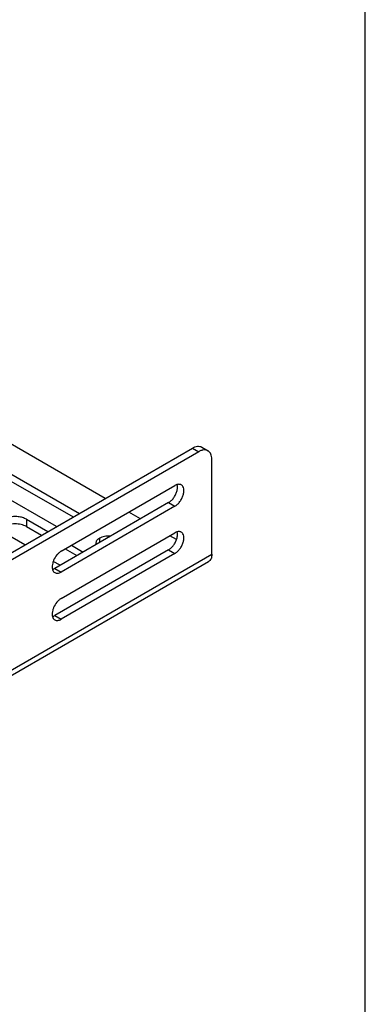
# Model space of a CAD drawing. Units: inches. Extents: x 1.2 to 66.2, y 1.2 to 42.8.
# Drawn here: x 63.7 to 66, y 28.4 to 35 of the extents above; entities that cross this region are included whole.
import ezdxf

# ---------------------------------------------------------------- set-up
doc = ezdxf.new("R2010")
doc.units = ezdxf.units.IN
doc.header["$LTSCALE"] = 3.74
doc.header["$MEASUREMENT"] = 0
doc.layers.get('0').update_dxf_attribs({"linetype": 'CONTINUOUS'})
doc.layers.add('03_ALL_AXES', color=7, linetype='CONTINUOUS')

msp = doc.modelspace()

# ---------------------------------------------------------------- linework, layer by layer
at = {"color": 7, "linetype": 'Continuous'}
for p, q in [((66, 2), (66, 42.8)), ((64.254, 31.8038), (52.5846, 38.541)), ((55.15, 26.5477), (64.8395, 32.1419)), ((64.8819, 32.1174), (55.1925, 26.5232)), ((64.8395, 32.1419), (64.8819, 32.1174)), ((64.902, 32.1481), (64.9444, 32.1236)), ((64.9703, 31.4303), (64.9703, 32.0663)), ((64.4909, 31.6671), (64.4131, 31.712)), ((64.7324, 31.5276), (64.6874, 31.5536)), ((55.2671, 25.8282), (64.9703, 31.4303)), ((55.2671, 25.7913), (64.9477, 31.3804))]:
    msp.add_line(p, q, dxfattribs=at)
for points, knots in [([(64.8395, 32.1419), (64.845, 32.145), (64.8559, 32.1502), (64.8726, 32.1543), (64.8884, 32.1539), (64.8979, 32.1504), (64.902, 32.1481)], [0, 0, 0, 0, 0.289535, 0.549107, 0.78225, 1, 1, 1, 1]), ([(64.9092, 32.1282), (64.907, 32.1277), (64.8974, 32.1253), (64.8884, 32.1211), (64.8819, 32.1174)], [0, 0, 0, 0, 0.234374, 1, 1, 1, 1]), ([(64.9444, 32.1236), (64.9419, 32.125), (64.9366, 32.1274), (64.9248, 32.13), (64.9154, 32.1294), (64.9092, 32.1282)], [0, 0, 0, 0, 0.235737, 0.477735, 1, 1, 1, 1]), ([(64.9703, 32.0663), (64.9703, 32.0727), (64.9693, 32.0847), (64.9645, 32.1013), (64.9562, 32.1147), (64.9485, 32.1212), (64.9444, 32.1236)], [0, 0, 0, 0, 0.289537, 0.549109, 0.782251, 1, 1, 1, 1]), ([(64.9703, 31.4303), (64.9703, 31.4248), (64.9694, 31.4143), (64.9652, 31.3998), (64.958, 31.3881), (64.9513, 31.3825), (64.9477, 31.3804)], [0, 0, 0, 0, 0.289153, 0.549038, 0.782327, 1, 1, 1, 1])]:
    msp.add_open_spline(points, degree=3, knots=knots, dxfattribs=at)
at = {"layer": '03_ALL_AXES', "color": 7, "linetype": 'Continuous'}
for p, q in [((63.6063, 31.9781), (64.0811, 31.704)), ((63.9269, 31.615), (63.4521, 31.8892)), ((63.6063, 31.9292), (64.0387, 31.6795)), ((63.9584, 31.4495), (64.7221, 31.8904)), ((64.6797, 31.7761), (63.916, 31.3352)), ((64.6797, 31.7761), (64.7221, 31.7516)), ((64.7221, 31.7516), (63.9584, 31.3107)), ((63.7258, 31.6642), (63.869, 31.5815)), ((63.7258, 31.6642), (63.7258, 31.6152)), ((63.7148, 31.4926), (63.5716, 31.5752)), ((63.7258, 31.6152), (63.8265, 31.5571)), ((63.9584, 31.1327), (64.7221, 31.5736)), ((64.0281, 31.4897), (64.1058, 31.4448)), ((64.2162, 31.537), (64.2162, 31.5085)), ((64.6797, 31.4593), (63.916, 31.0184)), ((64.7221, 31.4348), (63.9584, 30.9939)), ((63.9856, 31.4652), (64.0634, 31.4203)), ((64.6797, 31.4593), (64.7221, 31.4348)), ((63.9517, 31.3558), (63.9062, 31.3821)), ((63.901, 31.3287), (63.9069, 31.3307)), ((63.916, 31.3352), (63.9584, 31.3107)), ((63.901, 31.0119), (63.9069, 31.0139)), ((63.916, 31.0184), (63.9584, 30.9939))]:
    msp.add_line(p, q, dxfattribs=at)
for points, knots in [([(64.7312, 31.8949), (64.7305, 31.8945), (64.7273, 31.8932), (64.7243, 31.8917), (64.7221, 31.8904)], [0, 0, 0, 0, 0.242982, 1, 1, 1, 1]), ([(64.7221, 31.7516), (64.7284, 31.7552), (64.7406, 31.7646), (64.7562, 31.7824), (64.7691, 31.8033), (64.7781, 31.8257), (64.7826, 31.8477), (64.7822, 31.8677), (64.7773, 31.882), (64.7707, 31.8903), (64.7667, 31.8934), (64.7646, 31.8946)], [0, 0, 0, 0, 0.128663, 0.270436, 0.417602, 0.56203, 0.69576, 0.813066, 0.912474, 0.957125, 1, 1, 1, 1]), ([(64.7646, 31.8946), (64.7623, 31.8959), (64.7573, 31.8979), (64.7491, 31.8989), (64.7402, 31.8979), (64.7342, 31.896), (64.7312, 31.8949)], [0, 0, 0, 0, 0.226092, 0.462965, 0.719382, 1, 1, 1, 1]), ([(64.7352, 31.851), (64.7375, 31.8589), (64.7405, 31.874), (64.7396, 31.8896), (64.7379, 31.8964)], [0, 0, 0, 0, 0.537015, 1, 1, 1, 1]), ([(64.6797, 31.7761), (64.686, 31.7797), (64.6982, 31.7891), (64.7138, 31.8069), (64.7267, 31.8278), (64.7329, 31.8432), (64.7352, 31.851)], [0, 0, 0, 0, 0.228925, 0.481178, 0.743025, 1, 1, 1, 1]), ([(63.7258, 31.6642), (63.7177, 31.6689), (63.6994, 31.6764), (63.6697, 31.6824), (63.6382, 31.6832), (63.6075, 31.6789), (63.5802, 31.6698), (63.5613, 31.6582), (63.5501, 31.6471), (63.5442, 31.6384), (63.5406, 31.6292), (63.5397, 31.6228), (63.5397, 31.6197)], [0, 0, 0, 0, 0.128607, 0.27032, 0.417422, 0.561786, 0.695457, 0.812712, 0.864688, 0.912513, 0.957144, 1, 1, 1, 1]), ([(63.7258, 31.6152), (63.7205, 31.6183), (63.709, 31.6236), (63.6834, 31.6314), (63.6487, 31.6352), (63.614, 31.6314), (63.5885, 31.6236), (63.5769, 31.6183), (63.5716, 31.6152)], [0, 0, 0, 0, 0.114054, 0.237532, 0.499998, 0.762464, 0.885731, 1, 1, 1, 1]), ([(64.7312, 31.578), (64.7305, 31.5777), (64.7273, 31.5764), (64.7243, 31.5749), (64.7221, 31.5736)], [0, 0, 0, 0, 0.242982, 1, 1, 1, 1]), ([(64.7221, 31.4348), (64.7284, 31.4384), (64.7406, 31.4478), (64.7562, 31.4656), (64.7691, 31.4865), (64.7781, 31.5089), (64.7826, 31.5309), (64.7822, 31.5509), (64.7773, 31.5652), (64.7707, 31.5735), (64.7667, 31.5766), (64.7646, 31.5778)], [0, 0, 0, 0, 0.128663, 0.270436, 0.417602, 0.56203, 0.69576, 0.813066, 0.912474, 0.957125, 1, 1, 1, 1]), ([(64.7646, 31.5778), (64.7623, 31.5791), (64.7573, 31.5811), (64.7491, 31.5821), (64.7402, 31.5811), (64.7342, 31.5792), (64.7312, 31.578)], [0, 0, 0, 0, 0.226092, 0.462965, 0.719382, 1, 1, 1, 1]), ([(64.7352, 31.5342), (64.7375, 31.5421), (64.7405, 31.5572), (64.7396, 31.5727), (64.7379, 31.5796)], [0, 0, 0, 0, 0.537015, 1, 1, 1, 1]), ([(64.2162, 31.537), (64.2124, 31.5349), (64.2056, 31.5302), (64.1975, 31.5216), (64.1923, 31.5122), (64.1911, 31.5054), (64.1911, 31.5021)], [0, 0, 0, 0, 0.289148, 0.549032, 0.782315, 1, 1, 1, 1]), ([(64.1911, 31.5021), (64.1911, 31.5004), (64.1913, 31.4981), (64.1918, 31.4958), (64.192, 31.4952)], [0, 0, 0, 0, 0.747612, 1, 1, 1, 1]), ([(64.2886, 31.551), (64.2756, 31.5521), (64.2561, 31.5511), (64.232, 31.5447), (64.2211, 31.5399), (64.2162, 31.537)], [0, 0, 0, 0, 0.523859, 0.772301, 1, 1, 1, 1]), ([(64.6797, 31.4593), (64.686, 31.4629), (64.6982, 31.4723), (64.7138, 31.4901), (64.7267, 31.511), (64.7329, 31.5264), (64.7352, 31.5342)], [0, 0, 0, 0, 0.228925, 0.481178, 0.743025, 1, 1, 1, 1]), ([(63.9584, 31.4495), (63.9532, 31.4465), (63.9431, 31.439), (63.9247, 31.4201), (63.9104, 31.3966), (63.9015, 31.3714), (63.8981, 31.3531), (63.8982, 31.3362), (63.9009, 31.3259), (63.9029, 31.3215)], [0, 0, 0, 0, 0.120496, 0.252317, 0.528954, 0.66382, 0.789315, 0.901804, 1, 1, 1, 1]), ([(63.9029, 31.3215), (63.9043, 31.3183), (63.9079, 31.3125), (63.9131, 31.3081), (63.9159, 31.3065)], [0, 0, 0, 0, 0.517048, 1, 1, 1, 1]), ([(63.9069, 31.3307), (63.9076, 31.331), (63.9108, 31.3323), (63.9138, 31.3339), (63.916, 31.3352)], [0, 0, 0, 0, 0.242982, 1, 1, 1, 1]), ([(63.9159, 31.3065), (63.9187, 31.3049), (63.9252, 31.3025), (63.9359, 31.3022), (63.9473, 31.305), (63.9547, 31.3085), (63.9584, 31.3107)], [0, 0, 0, 0, 0.217686, 0.450971, 0.710854, 1, 1, 1, 1]), ([(63.9584, 31.1327), (63.9532, 31.1297), (63.9431, 31.1222), (63.9247, 31.1033), (63.9104, 31.0798), (63.9015, 31.0546), (63.8981, 31.0362), (63.8982, 31.0194), (63.9009, 31.0091), (63.9029, 31.0047)], [0, 0, 0, 0, 0.120496, 0.252317, 0.528954, 0.66382, 0.789315, 0.901804, 1, 1, 1, 1]), ([(63.9029, 31.0047), (63.9043, 31.0015), (63.9079, 30.9957), (63.9131, 30.9913), (63.9159, 30.9897)], [0, 0, 0, 0, 0.517048, 1, 1, 1, 1]), ([(63.9069, 31.0139), (63.9076, 31.0142), (63.9108, 31.0155), (63.9138, 31.0171), (63.916, 31.0184)], [0, 0, 0, 0, 0.242982, 1, 1, 1, 1]), ([(63.9159, 30.9897), (63.9187, 30.9881), (63.9252, 30.9857), (63.9359, 30.9854), (63.9473, 30.9882), (63.9547, 30.9917), (63.9584, 30.9939)], [0, 0, 0, 0, 0.217686, 0.450971, 0.710854, 1, 1, 1, 1])]:
    msp.add_open_spline(points, degree=3, knots=knots, dxfattribs=at)

doc.saveas('drawing.dxf')
